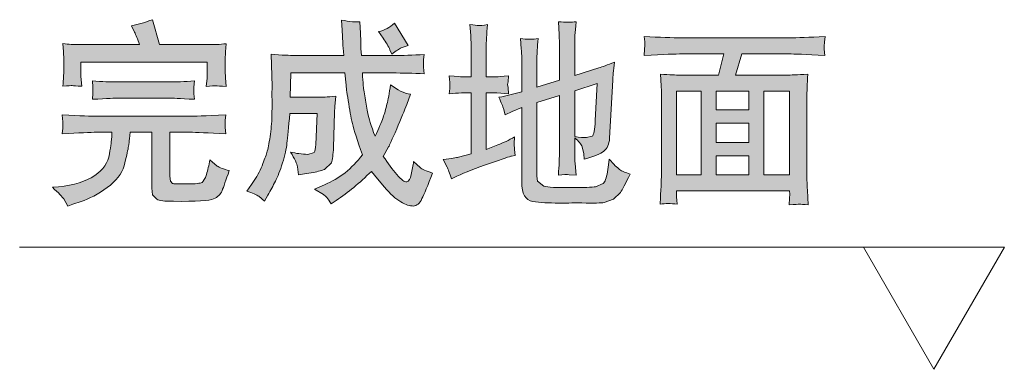
# Model space of a CAD drawing. Units: inches. Extents: x -542 to 910, y -597 to 448.
# Drawn here: x 83 to 214, y -509 to -463 of the extents above; entities that cross this region are included whole.
import ezdxf

# ---------------------------------------------------------------- set-up
doc = ezdxf.new("R2010")
doc.units = ezdxf.units.IN
doc.header["$MEASUREMENT"] = 0
doc.layers.add('图层 1', color=7, linetype='Continuous')

msp = doc.modelspace()

# ---------------------------------------------------------------- hatches: boundary and pattern name
at = {"layer": '图层 1'}
h = msp.add_hatch(color=7, dxfattribs=at)
h.dxf.hatch_style = 2
edge = h.paths.add_edge_path()
edge.add_spline(control_points=[(87.3, -484.88), (87.3, -484.88), (88.1, -484.8), (88.1, -484.8), (90.18, -484.6), (91.78, -484.11), (92.92, -483.33), (94.06, -482.53), (94.71, -481.57), (94.89, -480.44), (95.07, -479.31), (95.17, -478.59), (95.18, -478.24), (95.18, -478.24), (95.21, -477.57), (95.21, -477.57), (95.21, -477.57), (93.19, -477.57), (93.19, -477.57), (92.37, -477.57), (90.84, -477.64), (88.61, -477.78), (88.61, -477.78), (88.69, -477.02), (88.69, -477.02), (88.69, -477.02), (88.7, -476.56), (88.7, -476.56), (88.69, -476.45), (88.65, -476.01), (88.61, -475.26), (91.01, -475.38), (92.54, -475.43), (93.19, -475.43), (93.19, -475.43), (105.56, -475.43), (105.56, -475.43), (106, -475.43), (107.61, -475.38), (110.37, -475.26), (110.37, -475.26), (110.28, -476.01), (110.28, -476.01), (110.28, -476.01), (110.26, -476.57), (110.26, -476.57), (110.26, -476.57), (110.27, -476.92), (110.27, -476.92), (110.27, -476.92), (110.37, -477.78), (110.37, -477.78), (108.01, -477.64), (106.41, -477.57), (105.56, -477.57), (105.56, -477.57), (102.92, -477.57), (102.92, -477.57), (102.92, -477.57), (102.92, -483.41), (102.92, -483.41), (102.92, -483.41), (102.99, -484.06), (102.99, -484.06), (102.99, -484.06), (103.26, -484.36), (103.26, -484.36), (103.41, -484.43), (104.07, -484.45), (105.25, -484.43), (106.34, -484.43), (106.99, -484.36), (107.2, -484.23), (107.4, -484.09), (107.59, -483.74), (107.79, -483.17), (107.97, -482.6), (108.12, -481.95), (108.22, -481.24), (108.22, -481.24), (109.22, -482.05), (109.22, -482.05), (109.54, -482.28), (110.07, -482.48), (110.82, -482.65), (110.38, -483.95), (110.06, -484.86), (109.86, -485.34), (109.65, -485.83), (109.28, -486.19), (108.74, -486.43), (108.21, -486.67), (106.42, -486.78), (103.41, -486.74), (102.21, -486.74), (101.49, -486.65), (101.19, -486.47), (101.19, -486.47), (100.63, -485.89), (100.63, -485.89), (100.63, -485.89), (100.51, -485), (100.51, -485), (100.51, -485), (100.51, -477.57), (100.51, -477.57), (100.51, -477.57), (97.62, -477.57), (97.62, -477.57), (97.62, -477.57), (97.54, -478.45), (97.54, -478.45), (97.53, -478.66), (97.47, -479.05), (97.39, -479.59), (97.3, -480.12), (97.12, -480.93), (96.82, -482.01), (96.54, -483.08), (95.79, -484.06), (94.57, -484.92), (93.36, -485.8), (92.2, -486.41), (91.11, -486.76), (91.11, -486.76), (90.02, -487.13), (90.02, -487.13), (90.02, -487.13), (89.35, -487.38), (89.35, -487.38), (89.35, -487.38), (88.81, -486.43), (88.81, -486.43), (88.62, -486.14), (88.12, -485.63), (87.3, -484.88), (87.3, -484.88), (87.3, -484.88), (87.3, -484.88)], knot_values=[0, 0, 0, 0, 1, 1, 1, 2, 2, 2, 3, 3, 3, 4, 4, 4, 5, 5, 5, 6, 6, 6, 7, 7, 7, 8, 8, 8, 9, 9, 9, 10, 10, 10, 11, 11, 11, 12, 12, 12, 13, 13, 13, 14, 14, 14, 15, 15, 15, 16, 16, 16, 17, 17, 17, 18, 18, 18, 19, 19, 19, 20, 20, 20, 21, 21, 21, 22, 22, 22, 23, 23, 23, 24, 24, 24, 25, 25, 25, 26, 26, 26, 27, 27, 27, 28, 28, 28, 29, 29, 29, 30, 30, 30, 31, 31, 31, 32, 32, 32, 33, 33, 33, 34, 34, 34, 35, 35, 35, 36, 36, 36, 37, 37, 37, 38, 38, 38, 39, 39, 39, 40, 40, 40, 41, 41, 41, 42, 42, 42, 43, 43, 43, 44, 44, 44, 45, 45, 45, 46, 46, 46, 46], degree=3, periodic=0)
edge = h.paths.add_edge_path()
edge.add_spline(control_points=[(88.69, -471.45), (88.77, -470.47), (88.81, -469.8), (88.81, -469.43), (88.81, -469.43), (88.81, -467.9), (88.81, -467.9), (88.81, -467.9), (88.77, -466.86), (88.77, -466.86), (88.77, -466.86), (88.69, -465.78), (88.69, -465.78), (89.51, -465.88), (90.14, -465.92), (90.6, -465.92), (90.6, -465.92), (98.89, -465.92), (98.89, -465.92), (98.6, -465.17), (98.38, -464.63), (98.22, -464.26), (98.22, -464.26), (97.82, -463.4), (97.82, -463.4), (98.76, -463.21), (99.69, -462.94), (100.62, -462.6), (100.62, -462.6), (101.54, -465.92), (101.54, -465.92), (101.54, -465.92), (108.2, -465.92), (108.2, -465.92), (108.8, -465.92), (109.54, -465.89), (110.41, -465.8), (110.41, -465.8), (110.3, -466.88), (110.3, -466.88), (110.3, -466.88), (110.29, -467.92), (110.29, -467.92), (110.29, -467.92), (110.29, -469.41), (110.29, -469.41), (110.29, -469.41), (110.31, -470.33), (110.31, -470.33), (110.31, -470.33), (110.41, -471.48), (110.41, -471.48), (109.68, -471.42), (109.21, -471.4), (109.03, -471.38), (108.85, -471.37), (108.41, -471.41), (107.75, -471.48), (107.75, -471.48), (107.86, -470.38), (107.86, -470.38), (107.86, -470.38), (107.88, -469.37), (107.88, -469.37), (107.88, -469.37), (107.88, -468.25), (107.88, -468.25), (107.88, -468.25), (91.09, -468.25), (91.09, -468.25), (91.09, -468.25), (91.09, -469.51), (91.09, -469.51), (91.09, -470.1), (91.1, -470.46), (91.11, -470.58), (91.11, -470.58), (91.21, -471.45), (91.21, -471.45), (90.5, -471.4), (90.08, -471.37), (89.94, -471.36), (89.8, -471.35), (89.39, -471.38), (88.69, -471.45), (88.69, -471.45), (88.69, -471.45), (88.69, -471.45)], knot_values=[0, 0, 0, 0, 1, 1, 1, 2, 2, 2, 3, 3, 3, 4, 4, 4, 5, 5, 5, 6, 6, 6, 7, 7, 7, 8, 8, 8, 9, 9, 9, 10, 10, 10, 11, 11, 11, 12, 12, 12, 13, 13, 13, 14, 14, 14, 15, 15, 15, 16, 16, 16, 17, 17, 17, 18, 18, 18, 19, 19, 19, 20, 20, 20, 21, 21, 21, 22, 22, 22, 23, 23, 23, 24, 24, 24, 25, 25, 25, 26, 26, 26, 27, 27, 27, 28, 28, 28, 29, 29, 29, 29], degree=3, periodic=0)
edge = h.paths.add_edge_path()
edge.add_spline(control_points=[(92.61, -473.18), (92.61, -473.18), (92.66, -472.42), (92.66, -472.42), (92.66, -472.42), (92.68, -471.95), (92.68, -471.95), (92.68, -471.95), (92.66, -471.57), (92.66, -471.57), (92.66, -471.57), (92.61, -470.74), (92.61, -470.74), (93.89, -470.84), (95.01, -470.88), (95.99, -470.88), (95.99, -470.88), (102.95, -470.88), (102.95, -470.88), (103.74, -470.88), (104.82, -470.84), (106.19, -470.74), (106.19, -470.74), (106.13, -471.59), (106.13, -471.59), (106.13, -471.59), (106.13, -471.99), (106.13, -471.99), (106.13, -471.99), (106.13, -472.45), (106.13, -472.45), (106.13, -472.45), (106.19, -473.18), (106.19, -473.18), (104.17, -473.08), (103.1, -473.02), (103, -473.02), (103, -473.02), (95.93, -473.02), (95.93, -473.02), (95.75, -473.02), (94.64, -473.08), (92.61, -473.18), (92.61, -473.18), (92.61, -473.18), (92.61, -473.18)], knot_values=[0, 0, 0, 0, 1, 1, 1, 2, 2, 2, 3, 3, 3, 4, 4, 4, 5, 5, 5, 6, 6, 6, 7, 7, 7, 8, 8, 8, 9, 9, 9, 10, 10, 10, 11, 11, 11, 12, 12, 12, 13, 13, 13, 14, 14, 14, 15, 15, 15, 15], degree=3, periodic=0)
h = msp.add_hatch(color=7, dxfattribs=at)
h.dxf.hatch_style = 2
edge = h.paths.add_edge_path()
edge.add_spline(control_points=[(114.74, -486.07), (114.74, -486.07), (115.5, -486.72), (115.5, -486.72), (115.5, -486.72), (115.97, -485.92), (115.97, -485.92), (116.32, -485.3), (116.65, -484.67), (116.96, -484.07), (117.27, -483.46), (117.59, -482.66), (117.9, -481.63), (118.22, -480.62), (118.42, -479.75), (118.5, -479.01), (118.59, -478.26), (118.71, -476.94), (118.87, -475.05), (118.87, -475.05), (122.5, -475.05), (122.5, -475.05), (122.5, -475.05), (122.32, -479.17), (122.32, -479.17), (122.29, -479.71), (122.22, -480.08), (122.12, -480.26), (122.12, -480.26), (121.27, -480.5), (121.27, -480.5), (120.47, -480.48), (119.7, -480.38), (118.97, -480.19), (119.53, -481.11), (119.84, -481.77), (119.9, -482.16), (119.9, -482.16), (120.02, -483.21), (120.02, -483.21), (120.02, -483.21), (120.83, -483.08), (120.83, -483.08), (120.83, -483.08), (121.71, -482.95), (121.71, -482.95), (122.44, -482.84), (123.04, -482.69), (123.5, -482.51), (123.5, -482.51), (124.41, -481.62), (124.41, -481.62), (124.55, -481.21), (124.65, -480.53), (124.68, -479.57), (124.68, -479.57), (124.83, -474.95), (124.83, -474.95), (124.83, -474.95), (124.88, -474.16), (124.88, -474.16), (124.88, -474.16), (124.99, -472.78), (124.99, -472.78), (123.79, -472.89), (123.08, -472.93), (122.86, -472.91), (122.86, -472.91), (118.91, -472.91), (118.91, -472.91), (118.91, -472.91), (118.99, -469.68), (118.99, -469.68), (118.99, -469.68), (126.21, -469.68), (126.21, -469.68), (126.21, -469.68), (126.36, -471.32), (126.36, -471.32), (126.36, -471.49), (126.45, -472.17), (126.64, -473.35), (126.81, -474.54), (127, -475.56), (127.2, -476.42), (127.41, -477.29), (127.85, -478.66), (128.54, -480.55), (127.14, -482.4), (125.46, -483.73), (123.5, -484.55), (123.5, -484.55), (122.17, -485.11), (122.17, -485.11), (122.17, -485.11), (123.37, -485.85), (123.37, -485.85), (123.59, -485.97), (123.93, -486.38), (124.37, -487.08), (124.37, -487.08), (125.05, -486.62), (125.05, -486.62), (126.61, -485.59), (128.16, -484.31), (129.72, -482.76), (129.72, -482.76), (130.56, -483.75), (130.56, -483.75), (130.56, -483.75), (131.46, -484.85), (131.46, -484.85), (132.24, -485.77), (132.97, -486.43), (133.63, -486.81), (134.3, -487.2), (134.86, -487.38), (135.3, -487.37), (135.76, -487.34), (136.15, -487.03), (136.45, -486.39), (136.76, -485.76), (137.23, -484.63), (137.85, -482.99), (137.02, -482.69), (136.46, -482.45), (136.2, -482.26), (136.2, -482.26), (135.35, -481.45), (135.35, -481.45), (135.26, -482), (135.16, -482.57), (135.03, -483.17), (134.89, -483.76), (134.7, -484.09), (134.43, -484.15), (134.15, -484.22), (133.72, -483.89), (133.13, -483.19), (132.54, -482.49), (131.94, -481.69), (131.3, -480.78), (131.3, -480.78), (132.02, -479.51), (132.02, -479.51), (132.12, -479.31), (132.47, -478.53), (133.09, -477.13), (133.69, -475.73), (134.13, -474.64), (134.43, -473.88), (134.43, -473.88), (134.94, -472.52), (134.94, -472.52), (134.06, -472.36), (133.18, -471.94), (132.28, -471.26), (132.11, -472.39), (131.95, -473.25), (131.8, -473.85), (131.65, -474.44), (131.48, -475.04), (131.28, -475.62), (131.07, -476.2), (130.72, -477.03), (130.21, -478.1), (129.7, -476.66), (129.37, -475.65), (129.24, -475.07), (129.12, -474.48), (128.99, -473.78), (128.88, -472.99), (128.75, -472.2), (128.67, -471.62), (128.64, -471.25), (128.6, -470.88), (128.57, -470.36), (128.54, -469.68), (128.54, -469.68), (132.53, -469.68), (132.53, -469.68), (133.86, -469.68), (135.27, -469.72), (136.76, -469.8), (136.76, -469.8), (136.68, -468.93), (136.68, -468.93), (136.68, -468.93), (136.68, -468.47), (136.68, -468.47), (136.68, -468.47), (136.67, -467.89), (136.67, -467.89), (136.67, -467.89), (136.76, -467.23), (136.76, -467.23), (135.27, -467.31), (133.87, -467.36), (132.56, -467.36), (132.56, -467.36), (128.41, -467.36), (128.41, -467.36), (128.41, -467.36), (128.33, -466.41), (128.33, -466.41), (128.33, -466.41), (128.31, -465.49), (128.31, -465.49), (128.31, -465.49), (128.26, -464.39), (128.26, -464.39), (128.26, -464.39), (128.21, -462.88), (128.21, -462.88), (127.69, -462.94), (126.86, -462.86), (125.73, -462.65), (125.73, -462.65), (125.83, -463.98), (125.83, -463.98), (125.83, -463.98), (125.93, -465.7), (125.93, -465.7), (125.94, -466.07), (125.99, -466.62), (126.06, -467.36), (126.06, -467.36), (119.58, -467.36), (119.58, -467.36), (118.88, -467.36), (117.82, -467.3), (116.38, -467.2), (116.38, -467.2), (116.52, -471.49), (116.52, -471.49), (116.52, -471.49), (116.51, -471.91), (116.51, -471.91), (116.5, -472.09), (116.5, -472.54), (116.51, -473.28), (116.52, -474.01), (116.51, -474.84), (116.48, -475.76), (116.44, -476.69), (116.35, -477.58), (116.2, -478.46), (116.06, -479.35), (115.91, -480.01), (115.77, -480.45), (115.62, -480.89), (115.39, -481.51), (115.06, -482.29), (114.71, -483.08), (114.29, -483.82), (113.78, -484.51), (113.78, -484.51), (113.14, -485.39), (113.14, -485.39), (113.95, -485.64), (114.48, -485.87), (114.74, -486.07), (114.74, -486.07), (114.74, -486.07), (114.74, -486.07)], knot_values=[0, 0, 0, 0, 1, 1, 1, 2, 2, 2, 3, 3, 3, 4, 4, 4, 5, 5, 5, 6, 6, 6, 7, 7, 7, 8, 8, 8, 9, 9, 9, 10, 10, 10, 11, 11, 11, 12, 12, 12, 13, 13, 13, 14, 14, 14, 15, 15, 15, 16, 16, 16, 17, 17, 17, 18, 18, 18, 19, 19, 19, 20, 20, 20, 21, 21, 21, 22, 22, 22, 23, 23, 23, 24, 24, 24, 25, 25, 25, 26, 26, 26, 27, 27, 27, 28, 28, 28, 29, 29, 29, 30, 30, 30, 31, 31, 31, 32, 32, 32, 33, 33, 33, 34, 34, 34, 35, 35, 35, 36, 36, 36, 37, 37, 37, 38, 38, 38, 39, 39, 39, 40, 40, 40, 41, 41, 41, 42, 42, 42, 43, 43, 43, 44, 44, 44, 45, 45, 45, 46, 46, 46, 47, 47, 47, 48, 48, 48, 49, 49, 49, 50, 50, 50, 51, 51, 51, 52, 52, 52, 53, 53, 53, 54, 54, 54, 55, 55, 55, 56, 56, 56, 57, 57, 57, 58, 58, 58, 59, 59, 59, 60, 60, 60, 61, 61, 61, 62, 62, 62, 63, 63, 63, 64, 64, 64, 65, 65, 65, 66, 66, 66, 67, 67, 67, 68, 68, 68, 69, 69, 69, 70, 70, 70, 71, 71, 71, 72, 72, 72, 73, 73, 73, 74, 74, 74, 75, 75, 75, 76, 76, 76, 77, 77, 77, 78, 78, 78, 79, 79, 79, 80, 80, 80, 81, 81, 81, 82, 82, 82, 83, 83, 83, 84, 84, 84, 85, 85, 85, 86, 86, 86, 87, 87, 87, 88, 88, 88, 88], degree=3, periodic=0)
edge = h.paths.add_edge_path()
edge.add_spline(control_points=[(131.3, -465.06), (131.7, -465.62), (131.99, -466.13), (132.2, -466.6), (132.2, -466.6), (132.46, -467.18), (132.46, -467.18), (133.02, -466.73), (133.43, -466.46), (133.69, -466.35), (133.69, -466.35), (134.63, -466.03), (134.63, -466.03), (134.63, -466.03), (132.79, -463.08), (132.79, -463.08), (132.18, -463.65), (131.47, -464.01), (130.69, -464.18), (130.69, -464.18), (131.3, -465.06), (131.3, -465.06), (131.3, -465.06), (131.3, -465.06), (131.3, -465.06)], knot_values=[0, 0, 0, 0, 1, 1, 1, 2, 2, 2, 3, 3, 3, 4, 4, 4, 5, 5, 5, 6, 6, 6, 7, 7, 7, 8, 8, 8, 8], degree=3, periodic=0)
h = msp.add_hatch(color=7, dxfattribs=at)
h.dxf.hatch_style = 2
edge = h.paths.add_edge_path()
edge.add_spline(control_points=[(159.51, -475.98), (159.44, -477.24), (159.3, -477.95), (159.11, -478.1), (159.11, -478.1), (158.36, -478.28), (158.36, -478.28), (157.99, -478.28), (157.45, -478.23), (156.77, -478.13), (156.77, -478.13), (156.77, -472.07), (156.77, -472.07), (156.77, -472.07), (159.74, -471.09), (159.74, -471.09), (159.74, -471.09), (159.51, -475.98), (159.51, -475.98), (159.51, -475.98), (159.51, -475.98), (159.51, -475.98)], knot_values=[0, 0, 0, 0, 1, 1, 1, 2, 2, 2, 3, 3, 3, 4, 4, 4, 5, 5, 5, 6, 6, 6, 7, 7, 7, 7], degree=3, periodic=0)
edge = h.paths.add_edge_path()
edge.add_spline(control_points=[(139.27, -481.19), (139.27, -481.19), (139.81, -482.21), (139.81, -482.21), (139.93, -482.45), (140.12, -482.98), (140.38, -483.77), (140.38, -483.77), (141.09, -483.42), (141.09, -483.42), (142.2, -482.88), (143.65, -482.32), (145.45, -481.7), (147.24, -481.09), (148.21, -480.77), (148.36, -480.73), (148.36, -480.73), (148.87, -480.66), (148.87, -480.66), (148.87, -480.66), (148.77, -479.84), (148.77, -479.84), (148.77, -479.84), (148.71, -479.09), (148.71, -479.09), (148.71, -479.09), (148.75, -478.18), (148.75, -478.18), (148.02, -478.62), (147.28, -478.97), (146.55, -479.24), (146.55, -479.24), (144.98, -479.84), (144.98, -479.84), (144.98, -479.84), (144.98, -472.34), (144.98, -472.34), (144.98, -472.34), (146.42, -472.34), (146.42, -472.34), (146.42, -472.34), (147.95, -472.47), (147.95, -472.47), (147.95, -472.47), (147.91, -471.61), (147.91, -471.61), (147.91, -471.61), (147.85, -471.21), (147.85, -471.21), (147.85, -471.21), (147.9, -470.86), (147.9, -470.86), (147.9, -470.86), (147.95, -470.07), (147.95, -470.07), (147.09, -470.16), (146.58, -470.2), (146.42, -470.2), (146.42, -470.2), (144.98, -470.2), (144.98, -470.2), (144.98, -470.2), (144.98, -466.13), (144.98, -466.13), (144.98, -466.13), (145.04, -464.98), (145.04, -464.98), (145.07, -464.48), (145.12, -463.91), (145.17, -463.26), (144.56, -463.34), (144.16, -463.39), (143.97, -463.38), (143.78, -463.37), (143.4, -463.32), (142.83, -463.24), (142.83, -463.24), (142.94, -464.7), (142.94, -464.7), (142.94, -464.7), (142.98, -466.17), (142.98, -466.17), (142.98, -466.17), (142.98, -470.2), (142.98, -470.2), (142.98, -470.2), (141.71, -470.2), (141.71, -470.2), (141.64, -470.2), (141.1, -470.16), (140.09, -470.07), (140.15, -470.76), (140.17, -471.17), (140.18, -471.29), (140.18, -471.29), (140.17, -471.75), (140.17, -471.75), (140.17, -471.75), (140.09, -472.47), (140.09, -472.47), (140.64, -472.37), (141.17, -472.34), (141.71, -472.34), (141.71, -472.34), (142.98, -472.34), (142.98, -472.34), (142.98, -472.34), (142.98, -480.45), (142.98, -480.45), (142.98, -480.45), (141.3, -480.88), (141.3, -480.88), (141.06, -480.95), (140.39, -481.05), (139.27, -481.19), (139.27, -481.19), (139.27, -481.19), (139.27, -481.19)], knot_values=[0, 0, 0, 0, 1, 1, 1, 2, 2, 2, 3, 3, 3, 4, 4, 4, 5, 5, 5, 6, 6, 6, 7, 7, 7, 8, 8, 8, 9, 9, 9, 10, 10, 10, 11, 11, 11, 12, 12, 12, 13, 13, 13, 14, 14, 14, 15, 15, 15, 16, 16, 16, 17, 17, 17, 18, 18, 18, 19, 19, 19, 20, 20, 20, 21, 21, 21, 22, 22, 22, 23, 23, 23, 24, 24, 24, 25, 25, 25, 26, 26, 26, 27, 27, 27, 28, 28, 28, 29, 29, 29, 30, 30, 30, 31, 31, 31, 32, 32, 32, 33, 33, 33, 34, 34, 34, 35, 35, 35, 36, 36, 36, 37, 37, 37, 38, 38, 38, 39, 39, 39, 39], degree=3, periodic=0)
edge = h.paths.add_edge_path()
edge.add_spline(control_points=[(147.29, -474.42), (147.29, -474.42), (147.5, -475.26), (147.5, -475.26), (147.5, -475.26), (148.46, -474.8), (148.46, -474.8), (148.46, -474.8), (149.72, -474.29), (149.72, -474.29), (149.72, -474.29), (149.72, -484.15), (149.72, -484.15), (149.72, -485.75), (150.22, -486.63), (151.19, -486.76), (152.17, -486.91), (153.32, -486.98), (154.64, -486.97), (155.95, -486.97), (156.98, -486.96), (157.73, -486.96), (159.33, -486.99), (160.31, -486.97), (160.69, -486.9), (160.69, -486.9), (161.91, -486.45), (161.91, -486.45), (161.91, -486.45), (162.87, -485.57), (162.87, -485.57), (163.08, -485.19), (163.5, -484.39), (164.14, -483.12), (163.5, -482.93), (163.04, -482.74), (162.74, -482.52), (162.44, -482.3), (161.99, -481.84), (161.37, -481.12), (161.37, -481.12), (161.27, -481.9), (161.27, -481.9), (161.27, -481.9), (161.14, -482.84), (161.14, -482.84), (160.99, -483.66), (160.79, -484.17), (160.56, -484.37), (160.56, -484.37), (159.54, -484.8), (159.54, -484.8), (159.1, -484.88), (157.99, -484.91), (156.18, -484.91), (154.35, -484.93), (153.18, -484.88), (152.68, -484.75), (152.68, -484.75), (151.82, -484.05), (151.82, -484.05), (151.75, -483.7), (151.72, -483.11), (151.72, -482.27), (151.72, -482.27), (151.72, -473.63), (151.72, -473.63), (151.72, -473.63), (154.77, -472.68), (154.77, -472.68), (154.77, -472.68), (154.77, -480.22), (154.77, -480.22), (154.77, -480.22), (154.72, -481.59), (154.72, -481.59), (154.69, -482.03), (154.64, -482.58), (154.6, -483.25), (155.29, -483.18), (155.77, -483.17), (156.04, -483.21), (156.04, -483.21), (156.95, -483.27), (156.95, -483.27), (156.95, -483.27), (156.82, -481.71), (156.82, -481.71), (156.79, -481.34), (156.77, -480.85), (156.77, -480.26), (156.77, -480.26), (156.77, -478.31), (156.77, -478.31), (157.3, -478.76), (157.63, -479.15), (157.77, -479.5), (157.77, -479.5), (158, -480.41), (158, -480.41), (158, -480.41), (158.05, -481.12), (158.05, -481.12), (159.33, -480.77), (160.19, -480.42), (160.65, -480.06), (161.1, -479.71), (161.35, -479.14), (161.41, -478.36), (161.41, -478.36), (161.84, -470.63), (161.84, -470.63), (161.85, -470.2), (161.92, -469.41), (162.05, -468.25), (161.09, -468.62), (160.41, -468.87), (160, -469), (160, -469), (156.77, -470.02), (156.77, -470.02), (156.77, -470.02), (156.77, -465.92), (156.77, -465.92), (156.77, -465.92), (156.81, -464.7), (156.81, -464.7), (156.84, -464.23), (156.88, -463.63), (156.95, -462.88), (156.36, -462.96), (155.57, -462.96), (154.6, -462.88), (154.6, -462.88), (154.72, -464.56), (154.72, -464.56), (154.72, -464.56), (154.77, -465.92), (154.77, -465.92), (154.77, -465.92), (154.77, -470.66), (154.77, -470.66), (154.77, -470.66), (151.72, -471.56), (151.72, -471.56), (151.72, -471.56), (151.72, -467.92), (151.72, -467.92), (151.72, -467.92), (151.77, -466.66), (151.77, -466.66), (151.81, -466.22), (151.85, -465.7), (151.92, -465.11), (151.25, -465.22), (150.45, -465.22), (149.54, -465.11), (149.54, -465.11), (149.67, -466.46), (149.67, -466.46), (149.7, -466.78), (149.72, -467.27), (149.72, -467.92), (149.72, -467.92), (149.72, -472.19), (149.72, -472.19), (149.72, -472.19), (148.13, -472.6), (148.13, -472.6), (147.7, -472.72), (147.22, -472.82), (146.68, -472.91), (147.02, -473.66), (147.22, -474.16), (147.29, -474.42), (147.29, -474.42), (147.29, -474.42), (147.29, -474.42)], knot_values=[0, 0, 0, 0, 1, 1, 1, 2, 2, 2, 3, 3, 3, 4, 4, 4, 5, 5, 5, 6, 6, 6, 7, 7, 7, 8, 8, 8, 9, 9, 9, 10, 10, 10, 11, 11, 11, 12, 12, 12, 13, 13, 13, 14, 14, 14, 15, 15, 15, 16, 16, 16, 17, 17, 17, 18, 18, 18, 19, 19, 19, 20, 20, 20, 21, 21, 21, 22, 22, 22, 23, 23, 23, 24, 24, 24, 25, 25, 25, 26, 26, 26, 27, 27, 27, 28, 28, 28, 29, 29, 29, 30, 30, 30, 31, 31, 31, 32, 32, 32, 33, 33, 33, 34, 34, 34, 35, 35, 35, 36, 36, 36, 37, 37, 37, 38, 38, 38, 39, 39, 39, 40, 40, 40, 41, 41, 41, 42, 42, 42, 43, 43, 43, 44, 44, 44, 45, 45, 45, 46, 46, 46, 47, 47, 47, 48, 48, 48, 49, 49, 49, 50, 50, 50, 51, 51, 51, 52, 52, 52, 53, 53, 53, 54, 54, 54, 55, 55, 55, 56, 56, 56, 57, 57, 57, 58, 58, 58, 59, 59, 59, 59], degree=3, periodic=0)
h = msp.add_hatch(color=7, dxfattribs=at)
h.dxf.hatch_style = 2
h.paths.add_polyline_path([(170.3, -472.11), (173.58, -472.11), (173.58, -483.21), (170.3, -483.21)])
edge = h.paths.add_edge_path()
edge.add_spline(control_points=[(171.04, -467.15), (171.04, -467.15), (176.59, -467.15), (176.59, -467.15), (176.59, -467.15), (175.9, -469.97), (175.9, -469.97), (175.9, -469.97), (170.71, -469.97), (170.71, -469.97), (170.28, -469.97), (169.44, -469.93), (168.18, -469.84), (168.18, -469.84), (168.28, -471.38), (168.28, -471.38), (168.3, -471.61), (168.3, -472.07), (168.3, -472.76), (168.3, -472.76), (168.3, -483.16), (168.3, -483.16), (168.3, -483.57), (168.28, -484.14), (168.25, -484.86), (168.2, -485.6), (168.17, -486.34), (168.15, -487.12), (168.8, -487.01), (169.54, -487.01), (170.38, -487.12), (170.34, -486.34), (170.3, -485.87), (170.3, -485.66), (170.3, -485.66), (170.3, -485.35), (170.3, -485.35), (170.3, -485.35), (185.35, -485.35), (185.35, -485.35), (185.35, -485.35), (185.38, -485.81), (185.38, -485.81), (185.38, -485.81), (185.34, -486.33), (185.34, -486.33), (185.34, -486.33), (185.3, -487.22), (185.3, -487.22), (186.06, -487.16), (186.51, -487.14), (186.67, -487.13), (186.84, -487.12), (187.22, -487.15), (187.82, -487.22), (187.82, -487.22), (187.72, -485.25), (187.72, -485.25), (187.67, -484.25), (187.64, -483.52), (187.64, -483.08), (187.64, -483.08), (187.64, -472.78), (187.64, -472.78), (187.64, -472.78), (187.69, -471.58), (187.69, -471.58), (187.71, -471.09), (187.74, -470.51), (187.78, -469.84), (186.35, -469.93), (185.43, -469.97), (185.01, -469.97), (185.01, -469.97), (178.15, -469.97), (178.15, -469.97), (178.15, -469.97), (178.99, -467.15), (178.99, -467.15), (178.99, -467.15), (185.26, -467.15), (185.26, -467.15), (185.91, -467.15), (187.5, -467.22), (190.05, -467.36), (190.05, -467.36), (189.97, -466.52), (189.97, -466.52), (189.97, -466.52), (189.96, -466.14), (189.96, -466.14), (189.96, -466.14), (189.98, -465.58), (189.98, -465.58), (189.98, -465.58), (190.07, -464.83), (190.07, -464.83), (187.98, -464.95), (186.37, -465.01), (185.24, -465.01), (185.24, -465.01), (171.02, -465.01), (171.02, -465.01), (169.74, -465.01), (168.07, -464.95), (166.03, -464.83), (166.03, -464.83), (166.08, -465.56), (166.08, -465.56), (166.08, -465.56), (166.11, -466.04), (166.11, -466.04), (166.11, -466.04), (166.06, -466.5), (166.06, -466.5), (166.06, -466.5), (166.03, -467.36), (166.03, -467.36), (168.59, -467.22), (170.26, -467.15), (171.04, -467.15), (171.04, -467.15), (171.04, -467.15), (171.04, -467.15)], knot_values=[0, 0, 0, 0, 1, 1, 1, 2, 2, 2, 3, 3, 3, 4, 4, 4, 5, 5, 5, 6, 6, 6, 7, 7, 7, 8, 8, 8, 9, 9, 9, 10, 10, 10, 11, 11, 11, 12, 12, 12, 13, 13, 13, 14, 14, 14, 15, 15, 15, 16, 16, 16, 17, 17, 17, 18, 18, 18, 19, 19, 19, 20, 20, 20, 21, 21, 21, 22, 22, 22, 23, 23, 23, 24, 24, 24, 25, 25, 25, 26, 26, 26, 27, 27, 27, 28, 28, 28, 29, 29, 29, 30, 30, 30, 31, 31, 31, 32, 32, 32, 33, 33, 33, 34, 34, 34, 35, 35, 35, 36, 36, 36, 37, 37, 37, 38, 38, 38, 39, 39, 39, 40, 40, 40, 41, 41, 41, 41], degree=3, periodic=0)
h.paths.add_polyline_path([(175.58, -476.34), (179.95, -476.34), (179.95, -478.94), (175.58, -478.94)])
h.paths.add_polyline_path([(175.58, -480.71), (179.95, -480.71), (179.95, -483.21), (175.58, -483.21)])
h.paths.add_polyline_path([(175.58, -472.11), (179.95, -472.11), (179.95, -474.57), (175.58, -474.57)])
h.paths.add_polyline_path([(181.95, -472.11), (185.36, -472.11), (185.36, -483.21), (181.95, -483.21)])

# ---------------------------------------------------------------- linework, layer by layer
at = {"layer": '图层 1', "color": 7, "lineweight": 0}
for points in [[(170.3, -472.11), (173.58, -472.11), (173.58, -483.21), (170.3, -483.21), (170.3, -472.11), (170.3, -472.11)], [(175.58, -472.11), (179.95, -472.11), (179.95, -474.57), (175.58, -474.57), (175.58, -472.11), (175.58, -472.11)], [(181.95, -472.11), (185.36, -472.11), (185.36, -483.21), (181.95, -483.21), (181.95, -472.11), (181.95, -472.11)], [(175.58, -476.34), (179.95, -476.34), (179.95, -478.94), (175.58, -478.94), (175.58, -476.34), (175.58, -476.34)], [(175.58, -480.71), (179.95, -480.71), (179.95, -483.21), (175.58, -483.21), (175.58, -480.71), (175.58, -480.71)]]:
    msp.add_lwpolyline(points, dxfattribs=at)
at = {"layer": '图层 1', "color": 7, "lineweight": 9}
for points in [[(82.94, -492.83), (196.19, -492.83)], [(82.94, -492.83), (82.94, -492.83)], [(204.54, -509.07), (213.92, -492.83), (195.17, -492.83), (204.54, -509.07), (213.92, -492.83), (195.17, -492.83), (204.54, -509.07), (204.54, -509.07)]]:
    msp.add_lwpolyline(points, dxfattribs=at)
at = {"layer": '图层 1', "color": 7, "lineweight": 0}
for points, knots in [([(88.69, -471.45), (88.77, -470.47), (88.81, -469.8), (88.81, -469.43), (88.81, -469.43), (88.81, -467.9), (88.81, -467.9), (88.81, -467.9), (88.77, -466.86), (88.77, -466.86), (88.77, -466.86), (88.69, -465.78), (88.69, -465.78), (89.51, -465.88), (90.14, -465.92), (90.6, -465.92), (90.6, -465.92), (98.89, -465.92), (98.89, -465.92), (98.6, -465.17), (98.38, -464.63), (98.22, -464.26), (98.22, -464.26), (97.82, -463.4), (97.82, -463.4), (98.76, -463.21), (99.69, -462.94), (100.62, -462.6), (100.62, -462.6), (101.54, -465.92), (101.54, -465.92), (101.54, -465.92), (108.2, -465.92), (108.2, -465.92), (108.8, -465.92), (109.54, -465.89), (110.41, -465.8), (110.41, -465.8), (110.3, -466.88), (110.3, -466.88), (110.3, -466.88), (110.29, -467.92), (110.29, -467.92), (110.29, -467.92), (110.29, -469.41), (110.29, -469.41), (110.29, -469.41), (110.31, -470.33), (110.31, -470.33), (110.31, -470.33), (110.41, -471.48), (110.41, -471.48), (109.68, -471.42), (109.21, -471.4), (109.03, -471.38), (108.85, -471.37), (108.41, -471.41), (107.75, -471.48), (107.75, -471.48), (107.86, -470.38), (107.86, -470.38), (107.86, -470.38), (107.88, -469.37), (107.88, -469.37), (107.88, -469.37), (107.88, -468.25), (107.88, -468.25), (107.88, -468.25), (91.09, -468.25), (91.09, -468.25), (91.09, -468.25), (91.09, -469.51), (91.09, -469.51), (91.09, -470.1), (91.1, -470.46), (91.11, -470.58), (91.11, -470.58), (91.21, -471.45), (91.21, -471.45), (90.5, -471.4), (90.08, -471.37), (89.94, -471.36), (89.8, -471.35), (89.39, -471.38), (88.69, -471.45), (88.69, -471.45), (88.69, -471.45), (88.69, -471.45)], [0, 0, 0, 0, 1, 1, 1, 2, 2, 2, 3, 3, 3, 4, 4, 4, 5, 5, 5, 6, 6, 6, 7, 7, 7, 8, 8, 8, 9, 9, 9, 10, 10, 10, 11, 11, 11, 12, 12, 12, 13, 13, 13, 14, 14, 14, 15, 15, 15, 16, 16, 16, 17, 17, 17, 18, 18, 18, 19, 19, 19, 20, 20, 20, 21, 21, 21, 22, 22, 22, 23, 23, 23, 24, 24, 24, 25, 25, 25, 26, 26, 26, 27, 27, 27, 28, 28, 28, 29, 29, 29, 29]), ([(114.74, -486.07), (114.74, -486.07), (115.5, -486.72), (115.5, -486.72), (115.5, -486.72), (115.97, -485.92), (115.97, -485.92), (116.32, -485.3), (116.65, -484.67), (116.96, -484.07), (117.27, -483.46), (117.59, -482.66), (117.9, -481.63), (118.22, -480.62), (118.42, -479.75), (118.5, -479.01), (118.59, -478.26), (118.71, -476.94), (118.87, -475.05), (118.87, -475.05), (122.5, -475.05), (122.5, -475.05), (122.5, -475.05), (122.32, -479.17), (122.32, -479.17), (122.29, -479.71), (122.22, -480.08), (122.12, -480.26), (122.12, -480.26), (121.27, -480.5), (121.27, -480.5), (120.47, -480.48), (119.7, -480.38), (118.97, -480.19), (119.53, -481.11), (119.84, -481.77), (119.9, -482.16), (119.9, -482.16), (120.02, -483.21), (120.02, -483.21), (120.02, -483.21), (120.83, -483.08), (120.83, -483.08), (120.83, -483.08), (121.71, -482.95), (121.71, -482.95), (122.44, -482.84), (123.04, -482.69), (123.5, -482.51), (123.5, -482.51), (124.41, -481.62), (124.41, -481.62), (124.55, -481.21), (124.65, -480.53), (124.68, -479.57), (124.68, -479.57), (124.83, -474.95), (124.83, -474.95), (124.83, -474.95), (124.88, -474.16), (124.88, -474.16), (124.88, -474.16), (124.99, -472.78), (124.99, -472.78), (123.79, -472.89), (123.08, -472.93), (122.86, -472.91), (122.86, -472.91), (118.91, -472.91), (118.91, -472.91), (118.91, -472.91), (118.99, -469.68), (118.99, -469.68), (118.99, -469.68), (126.21, -469.68), (126.21, -469.68), (126.21, -469.68), (126.36, -471.32), (126.36, -471.32), (126.36, -471.49), (126.45, -472.17), (126.64, -473.35), (126.81, -474.54), (127, -475.56), (127.2, -476.42), (127.41, -477.29), (127.85, -478.66), (128.54, -480.55), (127.14, -482.4), (125.46, -483.73), (123.5, -484.55), (123.5, -484.55), (122.17, -485.11), (122.17, -485.11), (122.17, -485.11), (123.37, -485.85), (123.37, -485.85), (123.59, -485.97), (123.93, -486.38), (124.37, -487.08), (124.37, -487.08), (125.05, -486.62), (125.05, -486.62), (126.61, -485.59), (128.16, -484.31), (129.72, -482.76), (129.72, -482.76), (130.56, -483.75), (130.56, -483.75), (130.56, -483.75), (131.46, -484.85), (131.46, -484.85), (132.24, -485.77), (132.97, -486.43), (133.63, -486.81), (134.3, -487.2), (134.86, -487.38), (135.3, -487.37), (135.76, -487.34), (136.15, -487.03), (136.45, -486.39), (136.76, -485.76), (137.23, -484.63), (137.85, -482.99), (137.02, -482.69), (136.46, -482.45), (136.2, -482.26), (136.2, -482.26), (135.35, -481.45), (135.35, -481.45), (135.26, -482), (135.16, -482.57), (135.03, -483.17), (134.89, -483.76), (134.7, -484.09), (134.43, -484.15), (134.15, -484.22), (133.72, -483.89), (133.13, -483.19), (132.54, -482.49), (131.94, -481.69), (131.3, -480.78), (131.3, -480.78), (132.02, -479.51), (132.02, -479.51), (132.12, -479.31), (132.47, -478.53), (133.09, -477.13), (133.69, -475.73), (134.13, -474.64), (134.43, -473.88), (134.43, -473.88), (134.94, -472.52), (134.94, -472.52), (134.06, -472.36), (133.18, -471.94), (132.28, -471.26), (132.11, -472.39), (131.95, -473.25), (131.8, -473.85), (131.65, -474.44), (131.48, -475.04), (131.28, -475.62), (131.07, -476.2), (130.72, -477.03), (130.21, -478.1), (129.7, -476.66), (129.37, -475.65), (129.24, -475.07), (129.12, -474.48), (128.99, -473.78), (128.88, -472.99), (128.75, -472.2), (128.67, -471.62), (128.64, -471.25), (128.6, -470.88), (128.57, -470.36), (128.54, -469.68), (128.54, -469.68), (132.53, -469.68), (132.53, -469.68), (133.86, -469.68), (135.27, -469.72), (136.76, -469.8), (136.76, -469.8), (136.68, -468.93), (136.68, -468.93), (136.68, -468.93), (136.68, -468.47), (136.68, -468.47), (136.68, -468.47), (136.67, -467.89), (136.67, -467.89), (136.67, -467.89), (136.76, -467.23), (136.76, -467.23), (135.27, -467.31), (133.87, -467.36), (132.56, -467.36), (132.56, -467.36), (128.41, -467.36), (128.41, -467.36), (128.41, -467.36), (128.33, -466.41), (128.33, -466.41), (128.33, -466.41), (128.31, -465.49), (128.31, -465.49), (128.31, -465.49), (128.26, -464.39), (128.26, -464.39), (128.26, -464.39), (128.21, -462.88), (128.21, -462.88), (127.69, -462.94), (126.86, -462.86), (125.73, -462.65), (125.73, -462.65), (125.83, -463.98), (125.83, -463.98), (125.83, -463.98), (125.93, -465.7), (125.93, -465.7), (125.94, -466.07), (125.99, -466.62), (126.06, -467.36), (126.06, -467.36), (119.58, -467.36), (119.58, -467.36), (118.88, -467.36), (117.82, -467.3), (116.38, -467.2), (116.38, -467.2), (116.52, -471.49), (116.52, -471.49), (116.52, -471.49), (116.51, -471.91), (116.51, -471.91), (116.5, -472.09), (116.5, -472.54), (116.51, -473.28), (116.52, -474.01), (116.51, -474.84), (116.48, -475.76), (116.44, -476.69), (116.35, -477.58), (116.2, -478.46), (116.06, -479.35), (115.91, -480.01), (115.77, -480.45), (115.62, -480.89), (115.39, -481.51), (115.06, -482.29), (114.71, -483.08), (114.29, -483.82), (113.78, -484.51), (113.78, -484.51), (113.14, -485.39), (113.14, -485.39), (113.95, -485.64), (114.48, -485.87), (114.74, -486.07), (114.74, -486.07), (114.74, -486.07), (114.74, -486.07)], [0, 0, 0, 0, 1, 1, 1, 2, 2, 2, 3, 3, 3, 4, 4, 4, 5, 5, 5, 6, 6, 6, 7, 7, 7, 8, 8, 8, 9, 9, 9, 10, 10, 10, 11, 11, 11, 12, 12, 12, 13, 13, 13, 14, 14, 14, 15, 15, 15, 16, 16, 16, 17, 17, 17, 18, 18, 18, 19, 19, 19, 20, 20, 20, 21, 21, 21, 22, 22, 22, 23, 23, 23, 24, 24, 24, 25, 25, 25, 26, 26, 26, 27, 27, 27, 28, 28, 28, 29, 29, 29, 30, 30, 30, 31, 31, 31, 32, 32, 32, 33, 33, 33, 34, 34, 34, 35, 35, 35, 36, 36, 36, 37, 37, 37, 38, 38, 38, 39, 39, 39, 40, 40, 40, 41, 41, 41, 42, 42, 42, 43, 43, 43, 44, 44, 44, 45, 45, 45, 46, 46, 46, 47, 47, 47, 48, 48, 48, 49, 49, 49, 50, 50, 50, 51, 51, 51, 52, 52, 52, 53, 53, 53, 54, 54, 54, 55, 55, 55, 56, 56, 56, 57, 57, 57, 58, 58, 58, 59, 59, 59, 60, 60, 60, 61, 61, 61, 62, 62, 62, 63, 63, 63, 64, 64, 64, 65, 65, 65, 66, 66, 66, 67, 67, 67, 68, 68, 68, 69, 69, 69, 70, 70, 70, 71, 71, 71, 72, 72, 72, 73, 73, 73, 74, 74, 74, 75, 75, 75, 76, 76, 76, 77, 77, 77, 78, 78, 78, 79, 79, 79, 80, 80, 80, 81, 81, 81, 82, 82, 82, 83, 83, 83, 84, 84, 84, 85, 85, 85, 86, 86, 86, 87, 87, 87, 88, 88, 88, 88]), ([(131.3, -465.06), (131.7, -465.62), (131.99, -466.13), (132.2, -466.6), (132.2, -466.6), (132.46, -467.18), (132.46, -467.18), (133.02, -466.73), (133.43, -466.46), (133.69, -466.35), (133.69, -466.35), (134.63, -466.03), (134.63, -466.03), (134.63, -466.03), (132.79, -463.08), (132.79, -463.08), (132.18, -463.65), (131.47, -464.01), (130.69, -464.18), (130.69, -464.18), (131.3, -465.06), (131.3, -465.06), (131.3, -465.06), (131.3, -465.06), (131.3, -465.06)], [0, 0, 0, 0, 1, 1, 1, 2, 2, 2, 3, 3, 3, 4, 4, 4, 5, 5, 5, 6, 6, 6, 7, 7, 7, 8, 8, 8, 8]), ([(139.27, -481.19), (139.27, -481.19), (139.81, -482.21), (139.81, -482.21), (139.93, -482.45), (140.12, -482.98), (140.38, -483.77), (140.38, -483.77), (141.09, -483.42), (141.09, -483.42), (142.2, -482.88), (143.65, -482.32), (145.45, -481.7), (147.24, -481.09), (148.21, -480.77), (148.36, -480.73), (148.36, -480.73), (148.87, -480.66), (148.87, -480.66), (148.87, -480.66), (148.77, -479.84), (148.77, -479.84), (148.77, -479.84), (148.71, -479.09), (148.71, -479.09), (148.71, -479.09), (148.75, -478.18), (148.75, -478.18), (148.02, -478.62), (147.28, -478.97), (146.55, -479.24), (146.55, -479.24), (144.98, -479.84), (144.98, -479.84), (144.98, -479.84), (144.98, -472.34), (144.98, -472.34), (144.98, -472.34), (146.42, -472.34), (146.42, -472.34), (146.42, -472.34), (147.95, -472.47), (147.95, -472.47), (147.95, -472.47), (147.91, -471.61), (147.91, -471.61), (147.91, -471.61), (147.85, -471.21), (147.85, -471.21), (147.85, -471.21), (147.9, -470.86), (147.9, -470.86), (147.9, -470.86), (147.95, -470.07), (147.95, -470.07), (147.09, -470.16), (146.58, -470.2), (146.42, -470.2), (146.42, -470.2), (144.98, -470.2), (144.98, -470.2), (144.98, -470.2), (144.98, -466.13), (144.98, -466.13), (144.98, -466.13), (145.04, -464.98), (145.04, -464.98), (145.07, -464.48), (145.12, -463.91), (145.17, -463.26), (144.56, -463.34), (144.16, -463.39), (143.97, -463.38), (143.78, -463.37), (143.4, -463.32), (142.83, -463.24), (142.83, -463.24), (142.94, -464.7), (142.94, -464.7), (142.94, -464.7), (142.98, -466.17), (142.98, -466.17), (142.98, -466.17), (142.98, -470.2), (142.98, -470.2), (142.98, -470.2), (141.71, -470.2), (141.71, -470.2), (141.64, -470.2), (141.1, -470.16), (140.09, -470.07), (140.15, -470.76), (140.17, -471.17), (140.18, -471.29), (140.18, -471.29), (140.17, -471.75), (140.17, -471.75), (140.17, -471.75), (140.09, -472.47), (140.09, -472.47), (140.64, -472.37), (141.17, -472.34), (141.71, -472.34), (141.71, -472.34), (142.98, -472.34), (142.98, -472.34), (142.98, -472.34), (142.98, -480.45), (142.98, -480.45), (142.98, -480.45), (141.3, -480.88), (141.3, -480.88), (141.06, -480.95), (140.39, -481.05), (139.27, -481.19), (139.27, -481.19), (139.27, -481.19), (139.27, -481.19)], [0, 0, 0, 0, 1, 1, 1, 2, 2, 2, 3, 3, 3, 4, 4, 4, 5, 5, 5, 6, 6, 6, 7, 7, 7, 8, 8, 8, 9, 9, 9, 10, 10, 10, 11, 11, 11, 12, 12, 12, 13, 13, 13, 14, 14, 14, 15, 15, 15, 16, 16, 16, 17, 17, 17, 18, 18, 18, 19, 19, 19, 20, 20, 20, 21, 21, 21, 22, 22, 22, 23, 23, 23, 24, 24, 24, 25, 25, 25, 26, 26, 26, 27, 27, 27, 28, 28, 28, 29, 29, 29, 30, 30, 30, 31, 31, 31, 32, 32, 32, 33, 33, 33, 34, 34, 34, 35, 35, 35, 36, 36, 36, 37, 37, 37, 38, 38, 38, 39, 39, 39, 39]), ([(147.29, -474.42), (147.29, -474.42), (147.5, -475.26), (147.5, -475.26), (147.5, -475.26), (148.46, -474.8), (148.46, -474.8), (148.46, -474.8), (149.72, -474.29), (149.72, -474.29), (149.72, -474.29), (149.72, -484.15), (149.72, -484.15), (149.72, -485.75), (150.22, -486.63), (151.19, -486.76), (152.17, -486.91), (153.32, -486.98), (154.64, -486.97), (155.95, -486.97), (156.98, -486.96), (157.73, -486.96), (159.33, -486.99), (160.31, -486.97), (160.69, -486.9), (160.69, -486.9), (161.91, -486.45), (161.91, -486.45), (161.91, -486.45), (162.87, -485.57), (162.87, -485.57), (163.08, -485.19), (163.5, -484.39), (164.14, -483.12), (163.5, -482.93), (163.04, -482.74), (162.74, -482.52), (162.44, -482.3), (161.99, -481.84), (161.37, -481.12), (161.37, -481.12), (161.27, -481.9), (161.27, -481.9), (161.27, -481.9), (161.14, -482.84), (161.14, -482.84), (160.99, -483.66), (160.79, -484.17), (160.56, -484.37), (160.56, -484.37), (159.54, -484.8), (159.54, -484.8), (159.1, -484.88), (157.99, -484.91), (156.18, -484.91), (154.35, -484.93), (153.18, -484.88), (152.68, -484.75), (152.68, -484.75), (151.82, -484.05), (151.82, -484.05), (151.75, -483.7), (151.72, -483.11), (151.72, -482.27), (151.72, -482.27), (151.72, -473.63), (151.72, -473.63), (151.72, -473.63), (154.77, -472.68), (154.77, -472.68), (154.77, -472.68), (154.77, -480.22), (154.77, -480.22), (154.77, -480.22), (154.72, -481.59), (154.72, -481.59), (154.69, -482.03), (154.64, -482.58), (154.6, -483.25), (155.29, -483.18), (155.77, -483.17), (156.04, -483.21), (156.04, -483.21), (156.95, -483.27), (156.95, -483.27), (156.95, -483.27), (156.82, -481.71), (156.82, -481.71), (156.79, -481.34), (156.77, -480.85), (156.77, -480.26), (156.77, -480.26), (156.77, -478.31), (156.77, -478.31), (157.3, -478.76), (157.63, -479.15), (157.77, -479.5), (157.77, -479.5), (158, -480.41), (158, -480.41), (158, -480.41), (158.05, -481.12), (158.05, -481.12), (159.33, -480.77), (160.19, -480.42), (160.65, -480.06), (161.1, -479.71), (161.35, -479.14), (161.41, -478.36), (161.41, -478.36), (161.84, -470.63), (161.84, -470.63), (161.85, -470.2), (161.92, -469.41), (162.05, -468.25), (161.09, -468.62), (160.41, -468.87), (160, -469), (160, -469), (156.77, -470.02), (156.77, -470.02), (156.77, -470.02), (156.77, -465.92), (156.77, -465.92), (156.77, -465.92), (156.81, -464.7), (156.81, -464.7), (156.84, -464.23), (156.88, -463.63), (156.95, -462.88), (156.36, -462.96), (155.57, -462.96), (154.6, -462.88), (154.6, -462.88), (154.72, -464.56), (154.72, -464.56), (154.72, -464.56), (154.77, -465.92), (154.77, -465.92), (154.77, -465.92), (154.77, -470.66), (154.77, -470.66), (154.77, -470.66), (151.72, -471.56), (151.72, -471.56), (151.72, -471.56), (151.72, -467.92), (151.72, -467.92), (151.72, -467.92), (151.77, -466.66), (151.77, -466.66), (151.81, -466.22), (151.85, -465.7), (151.92, -465.11), (151.25, -465.22), (150.45, -465.22), (149.54, -465.11), (149.54, -465.11), (149.67, -466.46), (149.67, -466.46), (149.7, -466.78), (149.72, -467.27), (149.72, -467.92), (149.72, -467.92), (149.72, -472.19), (149.72, -472.19), (149.72, -472.19), (148.13, -472.6), (148.13, -472.6), (147.7, -472.72), (147.22, -472.82), (146.68, -472.91), (147.02, -473.66), (147.22, -474.16), (147.29, -474.42), (147.29, -474.42), (147.29, -474.42), (147.29, -474.42)], [0, 0, 0, 0, 1, 1, 1, 2, 2, 2, 3, 3, 3, 4, 4, 4, 5, 5, 5, 6, 6, 6, 7, 7, 7, 8, 8, 8, 9, 9, 9, 10, 10, 10, 11, 11, 11, 12, 12, 12, 13, 13, 13, 14, 14, 14, 15, 15, 15, 16, 16, 16, 17, 17, 17, 18, 18, 18, 19, 19, 19, 20, 20, 20, 21, 21, 21, 22, 22, 22, 23, 23, 23, 24, 24, 24, 25, 25, 25, 26, 26, 26, 27, 27, 27, 28, 28, 28, 29, 29, 29, 30, 30, 30, 31, 31, 31, 32, 32, 32, 33, 33, 33, 34, 34, 34, 35, 35, 35, 36, 36, 36, 37, 37, 37, 38, 38, 38, 39, 39, 39, 40, 40, 40, 41, 41, 41, 42, 42, 42, 43, 43, 43, 44, 44, 44, 45, 45, 45, 46, 46, 46, 47, 47, 47, 48, 48, 48, 49, 49, 49, 50, 50, 50, 51, 51, 51, 52, 52, 52, 53, 53, 53, 54, 54, 54, 55, 55, 55, 56, 56, 56, 57, 57, 57, 58, 58, 58, 59, 59, 59, 59]), ([(171.04, -467.15), (171.04, -467.15), (176.59, -467.15), (176.59, -467.15), (176.59, -467.15), (175.9, -469.97), (175.9, -469.97), (175.9, -469.97), (170.71, -469.97), (170.71, -469.97), (170.28, -469.97), (169.44, -469.93), (168.18, -469.84), (168.18, -469.84), (168.28, -471.38), (168.28, -471.38), (168.3, -471.61), (168.3, -472.07), (168.3, -472.76), (168.3, -472.76), (168.3, -483.16), (168.3, -483.16), (168.3, -483.57), (168.28, -484.14), (168.25, -484.86), (168.2, -485.6), (168.17, -486.34), (168.15, -487.12), (168.8, -487.01), (169.54, -487.01), (170.38, -487.12), (170.34, -486.34), (170.3, -485.87), (170.3, -485.66), (170.3, -485.66), (170.3, -485.35), (170.3, -485.35), (170.3, -485.35), (185.35, -485.35), (185.35, -485.35), (185.35, -485.35), (185.38, -485.81), (185.38, -485.81), (185.38, -485.81), (185.34, -486.33), (185.34, -486.33), (185.34, -486.33), (185.3, -487.22), (185.3, -487.22), (186.06, -487.16), (186.51, -487.14), (186.67, -487.13), (186.84, -487.12), (187.22, -487.15), (187.82, -487.22), (187.82, -487.22), (187.72, -485.25), (187.72, -485.25), (187.67, -484.25), (187.64, -483.52), (187.64, -483.08), (187.64, -483.08), (187.64, -472.78), (187.64, -472.78), (187.64, -472.78), (187.69, -471.58), (187.69, -471.58), (187.71, -471.09), (187.74, -470.51), (187.78, -469.84), (186.35, -469.93), (185.43, -469.97), (185.01, -469.97), (185.01, -469.97), (178.15, -469.97), (178.15, -469.97), (178.15, -469.97), (178.99, -467.15), (178.99, -467.15), (178.99, -467.15), (185.26, -467.15), (185.26, -467.15), (185.91, -467.15), (187.5, -467.22), (190.05, -467.36), (190.05, -467.36), (189.97, -466.52), (189.97, -466.52), (189.97, -466.52), (189.96, -466.14), (189.96, -466.14), (189.96, -466.14), (189.98, -465.58), (189.98, -465.58), (189.98, -465.58), (190.07, -464.83), (190.07, -464.83), (187.98, -464.95), (186.37, -465.01), (185.24, -465.01), (185.24, -465.01), (171.02, -465.01), (171.02, -465.01), (169.74, -465.01), (168.07, -464.95), (166.03, -464.83), (166.03, -464.83), (166.08, -465.56), (166.08, -465.56), (166.08, -465.56), (166.11, -466.04), (166.11, -466.04), (166.11, -466.04), (166.06, -466.5), (166.06, -466.5), (166.06, -466.5), (166.03, -467.36), (166.03, -467.36), (168.59, -467.22), (170.26, -467.15), (171.04, -467.15), (171.04, -467.15), (171.04, -467.15), (171.04, -467.15)], [0, 0, 0, 0, 1, 1, 1, 2, 2, 2, 3, 3, 3, 4, 4, 4, 5, 5, 5, 6, 6, 6, 7, 7, 7, 8, 8, 8, 9, 9, 9, 10, 10, 10, 11, 11, 11, 12, 12, 12, 13, 13, 13, 14, 14, 14, 15, 15, 15, 16, 16, 16, 17, 17, 17, 18, 18, 18, 19, 19, 19, 20, 20, 20, 21, 21, 21, 22, 22, 22, 23, 23, 23, 24, 24, 24, 25, 25, 25, 26, 26, 26, 27, 27, 27, 28, 28, 28, 29, 29, 29, 30, 30, 30, 31, 31, 31, 32, 32, 32, 33, 33, 33, 34, 34, 34, 35, 35, 35, 36, 36, 36, 37, 37, 37, 38, 38, 38, 39, 39, 39, 40, 40, 40, 41, 41, 41, 41]), ([(92.61, -473.18), (92.61, -473.18), (92.66, -472.42), (92.66, -472.42), (92.66, -472.42), (92.68, -471.95), (92.68, -471.95), (92.68, -471.95), (92.66, -471.57), (92.66, -471.57), (92.66, -471.57), (92.61, -470.74), (92.61, -470.74), (93.89, -470.84), (95.01, -470.88), (95.99, -470.88), (95.99, -470.88), (102.95, -470.88), (102.95, -470.88), (103.74, -470.88), (104.82, -470.84), (106.19, -470.74), (106.19, -470.74), (106.13, -471.59), (106.13, -471.59), (106.13, -471.59), (106.13, -471.99), (106.13, -471.99), (106.13, -471.99), (106.13, -472.45), (106.13, -472.45), (106.13, -472.45), (106.19, -473.18), (106.19, -473.18), (104.17, -473.08), (103.1, -473.02), (103, -473.02), (103, -473.02), (95.93, -473.02), (95.93, -473.02), (95.75, -473.02), (94.64, -473.08), (92.61, -473.18), (92.61, -473.18), (92.61, -473.18), (92.61, -473.18)], [0, 0, 0, 0, 1, 1, 1, 2, 2, 2, 3, 3, 3, 4, 4, 4, 5, 5, 5, 6, 6, 6, 7, 7, 7, 8, 8, 8, 9, 9, 9, 10, 10, 10, 11, 11, 11, 12, 12, 12, 13, 13, 13, 14, 14, 14, 15, 15, 15, 15]), ([(159.51, -475.98), (159.44, -477.24), (159.3, -477.95), (159.11, -478.1), (159.11, -478.1), (158.36, -478.28), (158.36, -478.28), (157.99, -478.28), (157.45, -478.23), (156.77, -478.13), (156.77, -478.13), (156.77, -472.07), (156.77, -472.07), (156.77, -472.07), (159.74, -471.09), (159.74, -471.09), (159.74, -471.09), (159.51, -475.98), (159.51, -475.98), (159.51, -475.98), (159.51, -475.98), (159.51, -475.98)], [0, 0, 0, 0, 1, 1, 1, 2, 2, 2, 3, 3, 3, 4, 4, 4, 5, 5, 5, 6, 6, 6, 7, 7, 7, 7]), ([(87.3, -484.88), (87.3, -484.88), (88.1, -484.8), (88.1, -484.8), (90.18, -484.6), (91.78, -484.11), (92.92, -483.33), (94.06, -482.53), (94.71, -481.57), (94.89, -480.44), (95.07, -479.31), (95.17, -478.59), (95.18, -478.24), (95.18, -478.24), (95.21, -477.57), (95.21, -477.57), (95.21, -477.57), (93.19, -477.57), (93.19, -477.57), (92.37, -477.57), (90.84, -477.64), (88.61, -477.78), (88.61, -477.78), (88.69, -477.02), (88.69, -477.02), (88.69, -477.02), (88.7, -476.56), (88.7, -476.56), (88.69, -476.45), (88.65, -476.01), (88.61, -475.26), (91.01, -475.38), (92.54, -475.43), (93.19, -475.43), (93.19, -475.43), (105.56, -475.43), (105.56, -475.43), (106, -475.43), (107.61, -475.38), (110.37, -475.26), (110.37, -475.26), (110.28, -476.01), (110.28, -476.01), (110.28, -476.01), (110.26, -476.57), (110.26, -476.57), (110.26, -476.57), (110.27, -476.92), (110.27, -476.92), (110.27, -476.92), (110.37, -477.78), (110.37, -477.78), (108.01, -477.64), (106.41, -477.57), (105.56, -477.57), (105.56, -477.57), (102.92, -477.57), (102.92, -477.57), (102.92, -477.57), (102.92, -483.41), (102.92, -483.41), (102.92, -483.41), (102.99, -484.06), (102.99, -484.06), (102.99, -484.06), (103.26, -484.36), (103.26, -484.36), (103.41, -484.43), (104.07, -484.45), (105.25, -484.43), (106.34, -484.43), (106.99, -484.36), (107.2, -484.23), (107.4, -484.09), (107.59, -483.74), (107.79, -483.17), (107.97, -482.6), (108.12, -481.95), (108.22, -481.24), (108.22, -481.24), (109.22, -482.05), (109.22, -482.05), (109.54, -482.28), (110.07, -482.48), (110.82, -482.65), (110.38, -483.95), (110.06, -484.86), (109.86, -485.34), (109.65, -485.83), (109.28, -486.19), (108.74, -486.43), (108.21, -486.67), (106.42, -486.78), (103.41, -486.74), (102.21, -486.74), (101.49, -486.65), (101.19, -486.47), (101.19, -486.47), (100.63, -485.89), (100.63, -485.89), (100.63, -485.89), (100.51, -485), (100.51, -485), (100.51, -485), (100.51, -477.57), (100.51, -477.57), (100.51, -477.57), (97.62, -477.57), (97.62, -477.57), (97.62, -477.57), (97.54, -478.45), (97.54, -478.45), (97.53, -478.66), (97.47, -479.05), (97.39, -479.59), (97.3, -480.12), (97.12, -480.93), (96.82, -482.01), (96.54, -483.08), (95.79, -484.06), (94.57, -484.92), (93.36, -485.8), (92.2, -486.41), (91.11, -486.76), (91.11, -486.76), (90.02, -487.13), (90.02, -487.13), (90.02, -487.13), (89.35, -487.38), (89.35, -487.38), (89.35, -487.38), (88.81, -486.43), (88.81, -486.43), (88.62, -486.14), (88.12, -485.63), (87.3, -484.88), (87.3, -484.88), (87.3, -484.88), (87.3, -484.88)], [0, 0, 0, 0, 1, 1, 1, 2, 2, 2, 3, 3, 3, 4, 4, 4, 5, 5, 5, 6, 6, 6, 7, 7, 7, 8, 8, 8, 9, 9, 9, 10, 10, 10, 11, 11, 11, 12, 12, 12, 13, 13, 13, 14, 14, 14, 15, 15, 15, 16, 16, 16, 17, 17, 17, 18, 18, 18, 19, 19, 19, 20, 20, 20, 21, 21, 21, 22, 22, 22, 23, 23, 23, 24, 24, 24, 25, 25, 25, 26, 26, 26, 27, 27, 27, 28, 28, 28, 29, 29, 29, 30, 30, 30, 31, 31, 31, 32, 32, 32, 33, 33, 33, 34, 34, 34, 35, 35, 35, 36, 36, 36, 37, 37, 37, 38, 38, 38, 39, 39, 39, 40, 40, 40, 41, 41, 41, 42, 42, 42, 43, 43, 43, 44, 44, 44, 45, 45, 45, 46, 46, 46, 46])]:
    msp.add_open_spline(points, degree=3, knots=knots, dxfattribs=at)

doc.saveas('drawing.dxf')
